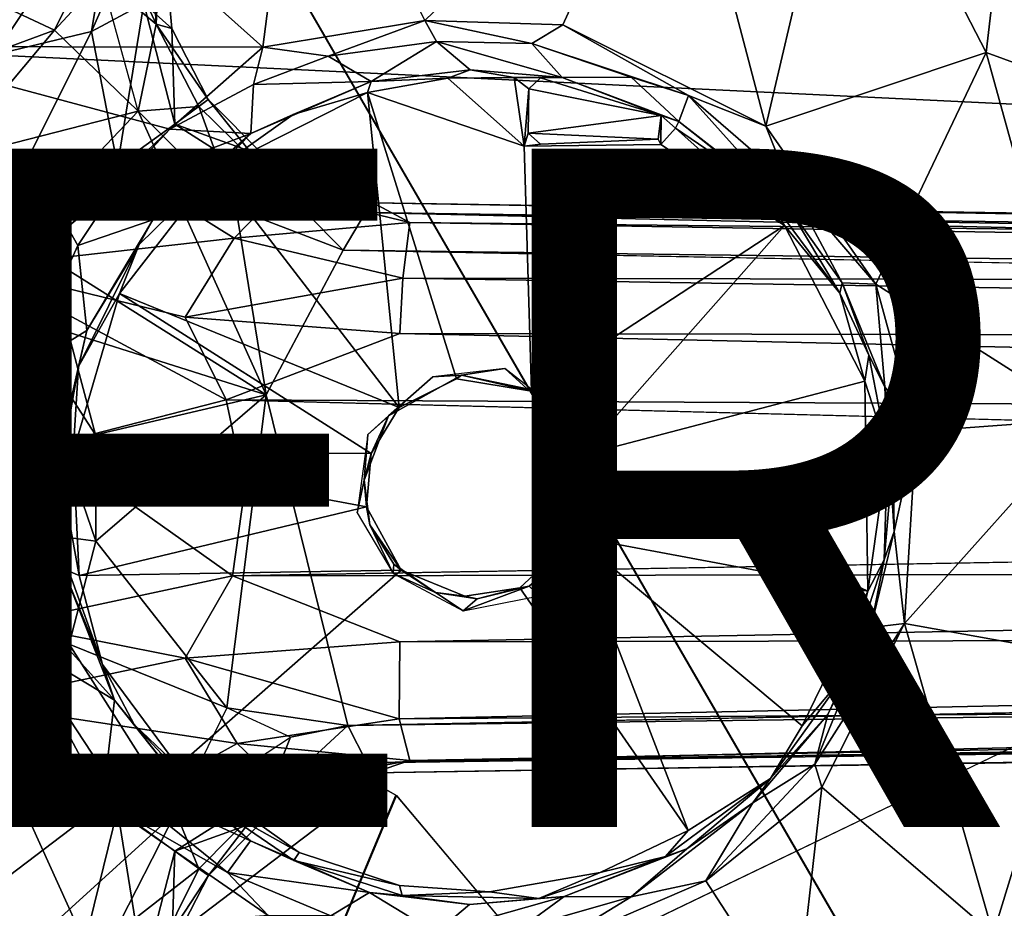
# Model space of a CAD drawing. Units: inches. Extents: x -11.7 to 14, y -13.4 to 13.4.
# Drawn here: x 1 to 3.9, y -1.2 to 1.4 of the extents above; entities that cross this region are included whole.
import ezdxf

# ---------------------------------------------------------------- set-up
doc = ezdxf.new("R2010")
doc.units = ezdxf.units.IN
doc.header["$MEASUREMENT"] = 0
for name, color, linetype in [('SEAT-BASE', 5, 'Continuous'), ('SEAT-OTHER', 7, 'Continuous'), ('SEAT-SEAT', 5, 'Continuous')]:
    doc.layers.add(name, color=color, linetype=linetype)
doc.styles.get("Standard").update_dxf_attribs({"font": 'arial.ttf'})

msp = doc.modelspace()

# ---------------------------------------------------------------- linework, layer by layer
at = {"layer": 'SEAT-BASE'}
for points, invisible_edges in [([(4.2001, 1.1661, 15.8813), (0.4411, 2.456, 15.8623), (0.4239, 1.3009, 15.8799)], 13), ([(0.4411, 2.456, 15.8623), (4.2001, 1.1661, 15.8813), (5.3638, 2.389, 15.8693)], 3), ([(4.0165, 1.1273, 15.8808), (0.4239, 1.3009, 15.8799), (0.1305, 0.9728, 15.8782)], 12), ([(4.2001, 1.1661, 15.8813), (0.4239, 1.3009, 15.8799), (4.0165, 1.1273, 15.8808)], 1), ([(2.3057, 0.3215, 12.7946), (2.0433, 1.1652, 12.786), (2.5054, 1.0073, 12.7966)], 12), ([(4.0316, -0.7233, 15.8809), (4.0165, 1.1273, 15.8808), (0.1305, 0.9728, 15.8782)], 14), ([(2.9008, 1.0276, 12.8219), (2.908, 1.0116, 12.7996), (2.5542, 1.013, 12.8161)], 2), ([(2.527, 0.2847, 12.7946), (2.3057, 0.3215, 12.7946), (2.5054, 1.0073, 12.7966)], 2), ([(2.908, 1.0116, 12.7996), (2.5054, 1.0073, 12.7966), (2.5542, 1.013, 12.8161)], 12), ([(2.5054, 1.0073, 12.7966), (2.908, 1.0116, 12.7996), (2.527, 0.2847, 12.7946)], 2), ([(2.527, 0.2847, 12.7946), (2.908, 1.0116, 12.7996), (3.2732, 0.7731, 12.7918)], 1), ([(0.1305, 0.9728, 15.8782), (0.4013, -0.8255, 15.8797), (4.0316, -0.7233, 15.8809)], 15), ([(1.7446, 0.2742, 3.8974), (1.9723, 0.7008, 3.8698), (1.9862, -0.7011, 3.87)], 2), ([(1.9862, -0.7011, 3.87), (1.9723, 0.7008, 3.8698), (12.2402, -0.5037, 2.9564)], 3), ([(1.9723, 0.7008, 3.8698), (12.2497, 0.502, 2.9557), (12.2402, -0.5037, 2.9564)], 14), ([(0.9302, 0.6758, 3.0901), (1.0686, 0.4232, 3.0901), (0.79, 0.5739, 3.0835)], 2), ([(1.0686, 0.4232, 3.0901), (0.9469, 0.2661, 3.0835), (0.79, 0.5739, 3.0835)], 12), ([(1.0686, 0.4232, 3.0901), (1.14, 0.1441, 3.0901), (0.9469, 0.2661, 3.0835)], 2), ([(2.321, 0.3321, 12.9061), (2.1053, 0.2123, 12.9024), (2.1375, 0.2369, 12.7946)], 12), ([(2.1375, 0.2369, 12.7946), (2.3057, 0.3215, 12.7946), (2.321, 0.3321, 12.9061)], 12), ([(1.14, 0.1441, 3.0901), (1.1399, -0.1439, 3.0901), (0.9469, 0.2661, 3.0835)], 14), ([(1.1399, -0.1439, 3.0901), (0.9578, -0.2229, 3.0835), (0.9469, 0.2661, 3.0835)], 13), ([(13.6358, -0.0498, 3.6135), (1.6273, 0.2589, 5.1271), (1.6826, -0.0015, 5.158)], 12), ([(0.9915, 0.0007, 5.3239), (0.9892, -0.4001, 5.3248), (1.1048, 0.1244, 5.3252)], 1), ([(2.0132, -0.0741, 12.9309), (2.0507, -0.1095, 12.9133), (2.034, 0.022, 12.9096)], 1), ([(1.6826, -0.0015, 5.158), (1.6463, -0.2597, 5.1237), (13.6358, -0.0498, 3.6135)], 12), ([(2.0132, -0.0741, 12.9309), (2.1192, -0.2534, 12.9286), (2.0507, -0.1095, 12.9133)], 12), ([(1.1399, -0.1439, 3.0901), (1.0683, -0.4229, 3.0901), (0.9578, -0.2229, 3.0835)], 14), ([(2.6316, -0.1943, 12.9158), (2.6558, -0.1434, 12.7945), (2.4931, -0.2953, 12.7946)], 12), ([(3.3247, -0.7025, 12.792), (2.9887, -1.0106, 12.7921), (2.6558, -0.1434, 12.7945)], 1), ([(2.5202, -0.2907, 12.9165), (2.6316, -0.1943, 12.9158), (2.4931, -0.2953, 12.7946)], 2), ([(1.0683, -0.4229, 3.0901), (0.9296, -0.6754, 3.0901), (0.9578, -0.2229, 3.0835)], 14), ([(2.1427, -0.2433, 12.7945), (1.4848, -0.8206, 12.7898), (1.194, -0.2591, 12.7919)], 2), ([(1.194, -0.2591, 12.7919), (1.4848, -0.8206, 12.7898), (1.2622, -0.5212, 12.7667)], 1), ([(2.1427, -0.2433, 12.7945), (1.8428, -1.0755, 12.7896), (1.4848, -0.8206, 12.7898)], 1), ([(1.8428, -1.0755, 12.7896), (2.1427, -0.2433, 12.7945), (2.1378, -1.1728, 12.7901)], 3), ([(2.1427, -0.2433, 12.7945), (2.3306, -0.3197, 12.7946), (2.1378, -1.1728, 12.7901)], 14), ([(2.3306, -0.3197, 12.7946), (2.4931, -0.2953, 12.7946), (2.4034, -1.1911, 12.7917)], 14), ([(2.7295, -1.1341, 12.7901), (2.4034, -1.1911, 12.7917), (2.4931, -0.2953, 12.7946)], 14), ([(2.7295, -1.1341, 12.7901), (2.4931, -0.2953, 12.7946), (2.9887, -1.0106, 12.7921)], 1), ([(2.4034, -1.1911, 12.7917), (2.1378, -1.1728, 12.7901), (2.3306, -0.3197, 12.7946)], 14), ([(0.4013, -0.8255, 15.8797), (0.4411, -2.4506, 15.8661), (4.0316, -0.7233, 15.8809)], 12), ([(3.232, -0.8573, 12.7657), (2.9887, -1.0106, 12.7921), (3.3247, -0.7025, 12.792)], 2)]:
    msp.add_3dface(points, dxfattribs=dict(at, invisible_edges=invisible_edges))
for points in [[(0.8183, 2.1173, 12.4104), (1.8414, 2.1221, 12.4385), (1.7352, 1.2989, 12.312)], [(2.2129, 1.3772, 12.3555), (1.7352, 1.2989, 12.312), (1.8414, 2.1221, 12.4385)], [(2.2129, 1.3772, 12.3555), (1.8414, 2.1221, 12.4385), (2.9498, 2.0884, 12.5116)], [(0.8183, 2.1173, 12.4104), (1.7352, 1.2989, 12.312), (0.5527, 1.301, 12.2959)], [(3.4555, 2.0816, 12.6155), (3.9626, 2.1033, 12.7957), (3.8679, 1.2831, 12.6463)], [(3.9626, 2.1033, 12.7957), (4.4185, 1.0819, 12.8685), (3.8679, 1.2831, 12.6463)], [(2.6196, 1.3649, 12.3841), (2.2129, 1.3772, 12.3555), (2.9498, 2.0884, 12.5116)], [(2.6196, 1.3649, 12.3841), (2.9498, 2.0884, 12.5116), (3.2182, 1.0662, 12.4417)], [(3.4555, 2.0816, 12.6155), (3.2182, 1.0662, 12.4417), (2.9498, 2.0884, 12.5116)], [(3.2182, 1.0662, 12.4417), (3.4555, 2.0816, 12.6155), (3.8679, 1.2831, 12.6463)], [(0.7558, 1.4855, 5.1237), (0.9437, 1.2769, 5.0598), (1.0936, 1.8939, 4.9635)], [(1.0936, 1.8939, 4.9635), (0.9437, 1.2769, 5.0598), (1.3088, 1.8216, 4.7845)], [(1.2298, 1.345, 4.8283), (1.3088, 1.8216, 4.7845), (0.9437, 1.2769, 5.0598)], [(1.4355, 1.8137, 4.5433), (1.3088, 1.8216, 4.7845), (1.2298, 1.345, 4.8283)], [(1.384, 1.4281, 4.6061), (1.4355, 1.8137, 4.5433), (1.2298, 1.345, 4.8283)], [(0.2783, 1.744, 3.8974), (1.121, 1.3491, 3.8976), (0.5341, 1.1332, 3.8314)], [(1.121, 1.3491, 3.8976), (0.2783, 1.744, 3.8974), (1.2805, 1.6723, 3.87)], [(1.4206, 1.367, 4.1371), (1.2805, 1.6723, 3.87), (1.4026, 1.6909, 4.1352)], [(1.384, 1.4281, 4.6061), (1.4668, 1.3536, 4.4051), (1.4359, 1.7, 4.4044)], [(1.4026, 1.6909, 4.1352), (1.4359, 1.7, 4.4044), (1.4206, 1.367, 4.1371)], [(1.4668, 1.3536, 4.4051), (1.4206, 1.367, 4.1371), (1.4359, 1.7, 4.4044)], [(1.261, 1.5001, 3.878), (1.121, 1.3491, 3.8976), (1.2805, 1.6723, 3.87)], [(1.4206, 1.367, 4.1371), (1.261, 1.5001, 3.878), (1.2805, 1.6723, 3.87)], [(1.368, 1.1108, 3.8986), (1.261, 1.5001, 3.878), (1.121, 1.3491, 3.8976)], [(1.261, 1.5001, 3.878), (1.4206, 1.367, 4.1371), (1.368, 1.1108, 3.8986)], [(1.2298, 1.345, 4.8283), (1.3072, 0.9497, 4.9095), (1.384, 1.4281, 4.6061)], [(1.384, 1.4281, 4.6061), (1.3072, 0.9497, 4.9095), (1.4755, 1.072, 4.6889)], [(1.4668, 1.3536, 4.4051), (1.384, 1.4281, 4.6061), (1.4755, 1.072, 4.6889)], [(1.368, 1.1108, 3.8986), (1.4206, 1.367, 4.1371), (1.5465, 1.1236, 4.1446)], [(1.5465, 1.1236, 4.1446), (1.4206, 1.367, 4.1371), (1.5745, 1.1443, 4.4699)], [(1.4668, 1.3536, 4.4051), (1.5745, 1.1443, 4.4699), (1.4206, 1.367, 4.1371)], [(1.928, 1.2725, 12.3565), (1.7352, 1.2989, 12.312), (2.2129, 1.3772, 12.3555)], [(2.2471, 1.3158, 12.3948), (1.928, 1.2725, 12.3565), (2.2129, 1.3772, 12.3555)], [(2.2129, 1.3772, 12.3555), (2.5281, 1.3101, 12.4039), (2.2471, 1.3158, 12.3948)], [(2.5281, 1.3101, 12.4039), (2.2129, 1.3772, 12.3555), (2.6196, 1.3649, 12.3841)], [(2.6196, 1.3649, 12.3841), (2.9901, 1.1566, 12.4349), (2.5281, 1.3101, 12.4039)], [(2.9901, 1.1566, 12.4349), (2.6196, 1.3649, 12.3841), (3.2182, 1.0662, 12.4417)], [(1.121, 1.3491, 3.8976), (0.7987, 0.965, 3.8314), (0.5341, 1.1332, 3.8314)], [(1.121, 1.3491, 3.8976), (1.368, 1.1108, 3.8986), (0.7987, 0.965, 3.8314)], [(0.8739, 0.6347, 5.3245), (1.3072, 0.9497, 4.9095), (1.2298, 1.345, 4.8283)], [(0.9437, 1.2769, 5.0598), (0.8739, 0.6347, 5.3245), (1.2298, 1.345, 4.8283)], [(1.5745, 1.1443, 4.4699), (1.4668, 1.3536, 4.4051), (1.4755, 1.072, 4.6889)], [(2.2471, 1.3158, 12.3948), (2.0548, 1.1981, 12.5403), (1.928, 1.2725, 12.3565)], [(2.0548, 1.1981, 12.5403), (2.2471, 1.3158, 12.3948), (2.3466, 1.2326, 12.541)], [(2.3466, 1.2326, 12.541), (2.2471, 1.3158, 12.3948), (2.6175, 1.2093, 12.5408)], [(2.5281, 1.3101, 12.4039), (2.6175, 1.2093, 12.5408), (2.2471, 1.3158, 12.3948)], [(2.5281, 1.3101, 12.4039), (2.8211, 1.2101, 12.4409), (2.6175, 1.2093, 12.5408)], [(2.9901, 1.1566, 12.4349), (2.8211, 1.2101, 12.4409), (2.5281, 1.3101, 12.4039)], [(1.1596, 0.7682, 12.2639), (0.969, 0.3511, 12.2423), (0.5527, 1.301, 12.2959)], [(1.7352, 1.2989, 12.312), (1.4612, 1.0576, 12.2973), (0.5527, 1.301, 12.2959)], [(0.5527, 1.301, 12.2959), (1.4612, 1.0576, 12.2973), (1.1596, 0.7682, 12.2639)], [(1.7081, 1.1885, 12.3365), (1.4612, 1.0576, 12.2973), (1.7352, 1.2989, 12.312)], [(1.928, 1.2725, 12.3565), (1.7081, 1.1885, 12.3365), (1.7352, 1.2989, 12.312)], [(3.2182, 1.0662, 12.4417), (3.8679, 1.2831, 12.6463), (3.5424, 0.6005, 12.4983)], [(4.1661, 0.203, 12.705), (3.5424, 0.6005, 12.4983), (3.8679, 1.2831, 12.6463)], [(4.1661, 0.203, 12.705), (3.8679, 1.2831, 12.6463), (4.4185, 1.0819, 12.8685)], [(1.7081, 1.1885, 12.3365), (1.928, 1.2725, 12.3565), (2.0548, 1.1981, 12.5403)], [(2.3466, 1.2326, 12.541), (2.2808, 1.2075, 12.7825), (2.0548, 1.1981, 12.5403)], [(2.3466, 1.2326, 12.541), (2.4764, 1.2095, 12.7875), (2.2808, 1.2075, 12.7825)], [(2.6175, 1.2093, 12.5408), (2.4764, 1.2095, 12.7875), (2.3466, 1.2326, 12.541)], [(1.7, 1.0444, 12.5405), (2.0548, 1.1981, 12.5403), (1.8247, 1.1006, 12.7611)], [(1.7081, 1.1885, 12.3365), (2.0548, 1.1981, 12.5403), (1.7, 1.0444, 12.5405)], [(2.0548, 1.1981, 12.5403), (2.0433, 1.1652, 12.786), (1.8247, 1.1006, 12.7611)], [(2.5054, 1.0073, 12.7966), (2.0433, 1.1652, 12.786), (2.2808, 1.2075, 12.7825)], [(2.0548, 1.1981, 12.5403), (2.2808, 1.2075, 12.7825), (2.0433, 1.1652, 12.786)], [(2.5054, 1.0073, 12.7966), (2.2808, 1.2075, 12.7825), (2.4764, 1.2095, 12.7875)], [(2.5191, 1.176, 12.8015), (2.5054, 1.0073, 12.7966), (2.4764, 1.2095, 12.7875)], [(2.554, 1.2086, 12.7945), (2.4764, 1.2095, 12.7875), (2.6175, 1.2093, 12.5408)], [(2.5191, 1.176, 12.8015), (2.4764, 1.2095, 12.7875), (2.554, 1.2086, 12.7945)], [(2.9091, 1.0977, 12.7954), (2.5191, 1.176, 12.8015), (2.554, 1.2086, 12.7945)], [(2.554, 1.2086, 12.7945), (2.6175, 1.2093, 12.5408), (2.9091, 1.0977, 12.7954)], [(2.9614, 1.0802, 12.5405), (2.6175, 1.2093, 12.5408), (2.8211, 1.2101, 12.4409)], [(2.9614, 1.0802, 12.5405), (2.9091, 1.0977, 12.7954), (2.6175, 1.2093, 12.5408)], [(2.9614, 1.0802, 12.5405), (2.8211, 1.2101, 12.4409), (2.9901, 1.1566, 12.4349)], [(1.7081, 1.1885, 12.3365), (1.7, 1.0444, 12.5405), (1.4612, 1.0576, 12.2973)], [(2.1375, 0.2369, 12.7946), (1.5965, 0.9386, 12.7834), (2.0433, 1.1652, 12.786)], [(1.5965, 0.9386, 12.7834), (1.8247, 1.1006, 12.7611), (2.0433, 1.1652, 12.786)], [(2.1375, 0.2369, 12.7946), (2.0433, 1.1652, 12.786), (2.3057, 0.3215, 12.7946)], [(2.5054, 1.0073, 12.7966), (2.5191, 1.176, 12.8015), (2.5176, 1.0453, 12.8259)], [(2.9091, 1.0977, 12.7954), (2.5176, 1.0453, 12.8259), (2.5191, 1.176, 12.8015)], [(1.7407, 0.9766, 4.405), (1.5745, 1.1443, 4.4699), (1.4755, 1.072, 4.6889)], [(1.5465, 1.1236, 4.1446), (1.5745, 1.1443, 4.4699), (1.755, 0.9199, 4.138)], [(1.7407, 0.9766, 4.405), (1.755, 0.9199, 4.138), (1.5745, 1.1443, 4.4699)], [(3.2815, 0.8314, 12.5302), (2.9614, 1.0802, 12.5405), (2.9901, 1.1566, 12.4349)], [(3.2182, 1.0662, 12.4417), (3.2831, 0.9032, 12.4751), (2.9901, 1.1566, 12.4349)], [(2.9901, 1.1566, 12.4349), (3.2831, 0.9032, 12.4751), (3.2815, 0.8314, 12.5302)], [(1.368, 1.1108, 3.8986), (1.0122, 0.7354, 3.8314), (0.7987, 0.965, 3.8314)], [(1.368, 1.1108, 3.8986), (1.7446, 0.2742, 3.8974), (1.0122, 0.7354, 3.8314)], [(1.5465, 1.1236, 4.1446), (1.6564, 0.8213, 3.8881), (1.368, 1.1108, 3.8986)], [(1.7446, 0.2742, 3.8974), (1.368, 1.1108, 3.8986), (1.6564, 0.8213, 3.8881)], [(1.755, 0.9199, 4.138), (1.6564, 0.8213, 3.8881), (1.5465, 1.1236, 4.1446)], [(1.7, 1.0444, 12.5405), (1.8247, 1.1006, 12.7611), (1.5965, 0.9386, 12.7834)], [(2.9091, 1.0977, 12.7954), (2.9008, 1.0276, 12.8219), (2.5176, 1.0453, 12.8259)], [(2.9008, 1.0276, 12.8219), (2.9091, 1.0977, 12.7954), (2.908, 1.0116, 12.7996)], [(2.9518, 1.06, 12.787), (2.908, 1.0116, 12.7996), (2.9091, 1.0977, 12.7954)], [(2.9091, 1.0977, 12.7954), (2.9614, 1.0802, 12.5405), (2.9518, 1.06, 12.787)], [(2.9518, 1.06, 12.787), (2.9614, 1.0802, 12.5405), (3.2011, 0.89, 12.7638)], [(3.2011, 0.89, 12.7638), (2.9614, 1.0802, 12.5405), (3.2815, 0.8314, 12.5302)], [(1.1596, 0.7682, 12.2639), (1.4612, 1.0576, 12.2973), (1.3109, 0.896, 12.2945)], [(1.3072, 0.9497, 4.9095), (1.7859, 0.8747, 4.6065), (1.4755, 1.072, 4.6889)], [(1.7, 1.0444, 12.5405), (1.3109, 0.896, 12.2945), (1.4612, 1.0576, 12.2973)], [(1.4755, 1.072, 4.6889), (1.7859, 0.8747, 4.6065), (1.7407, 0.9766, 4.405)], [(2.5542, 1.013, 12.8161), (2.5054, 1.0073, 12.7966), (2.5176, 1.0453, 12.8259)], [(2.5542, 1.013, 12.8161), (2.5176, 1.0453, 12.8259), (2.9008, 1.0276, 12.8219)], [(2.908, 1.0116, 12.7996), (2.9518, 1.06, 12.787), (3.2732, 0.7731, 12.7918)], [(2.9518, 1.06, 12.787), (3.2011, 0.89, 12.7638), (3.2732, 0.7731, 12.7918)], [(3.2831, 0.9032, 12.4751), (3.2182, 1.0662, 12.4417), (3.5424, 0.6005, 12.4983)], [(1.3109, 0.896, 12.2945), (1.7, 1.0444, 12.5405), (1.4108, 0.7896, 12.5396)], [(1.5965, 0.9386, 12.7834), (1.4108, 0.7896, 12.5396), (1.7, 1.0444, 12.5405)], [(1.755, 0.9199, 4.138), (1.7407, 0.9766, 4.405), (2.0601, 0.8404, 4.4046)], [(1.7859, 0.8747, 4.6065), (2.0601, 0.8404, 4.4046), (1.7407, 0.9766, 4.405)], [(1.6506, 0.7363, 4.8463), (1.3072, 0.9497, 4.9095), (0.8971, 0.6517, 5.3074)], [(1.7859, 0.8747, 4.6065), (1.3072, 0.9497, 4.9095), (1.6506, 0.7363, 4.8463)], [(2.1375, 0.2369, 12.7946), (1.3127, 0.5724, 12.7912), (1.5965, 0.9386, 12.7834)], [(1.3709, 0.7174, 12.7646), (1.5965, 0.9386, 12.7834), (1.3127, 0.5724, 12.7912)], [(1.4108, 0.7896, 12.5396), (1.5965, 0.9386, 12.7834), (1.3709, 0.7174, 12.7646)], [(1.6564, 0.8213, 3.8881), (1.755, 0.9199, 4.138), (1.9723, 0.7008, 3.8698)], [(2.0378, 0.812, 4.1361), (1.9723, 0.7008, 3.8698), (1.755, 0.9199, 4.138)], [(1.755, 0.9199, 4.138), (2.0601, 0.8404, 4.4046), (2.0378, 0.812, 4.1361)], [(3.2831, 0.9032, 12.4751), (3.4425, 0.6045, 12.5317), (3.2815, 0.8314, 12.5302)], [(3.5424, 0.6005, 12.4983), (3.4425, 0.6045, 12.5317), (3.2831, 0.9032, 12.4751)], [(1.1596, 0.7682, 12.2639), (1.3109, 0.896, 12.2945), (1.19, 0.7144, 12.2957)], [(1.4108, 0.7896, 12.5396), (1.19, 0.7144, 12.2957), (1.3109, 0.896, 12.2945)], [(1.6506, 0.7363, 4.8463), (2.1689, 0.7822, 4.6178), (1.7859, 0.8747, 4.6065)], [(2.1689, 0.7822, 4.6178), (2.0601, 0.8404, 4.4046), (1.7859, 0.8747, 4.6065)], [(3.2815, 0.8314, 12.5302), (3.4359, 0.5736, 12.7692), (3.2011, 0.89, 12.7638)], [(3.4359, 0.5736, 12.7692), (3.2732, 0.7731, 12.7918), (3.2011, 0.89, 12.7638)], [(1.9723, 0.7008, 3.8698), (1.7446, 0.2742, 3.8974), (1.6564, 0.8213, 3.8881)], [(13.0646, 0.6517, 3.144), (2.0378, 0.812, 4.1361), (2.0601, 0.8404, 4.4046)], [(13.3784, 0.6615, 3.2141), (13.0646, 0.6517, 3.144), (2.0601, 0.8404, 4.4046)], [(2.0601, 0.8404, 4.4046), (2.1689, 0.7822, 4.6178), (13.3784, 0.6615, 3.2141)], [(3.4425, 0.6045, 12.5317), (3.4359, 0.5736, 12.7692), (3.2815, 0.8314, 12.5302)], [(1.4108, 0.7896, 12.5396), (1.2161, 0.4639, 12.5389), (1.19, 0.7144, 12.2957)], [(1.3709, 0.7174, 12.7646), (1.2161, 0.4639, 12.5389), (1.4108, 0.7896, 12.5396)], [(2.0378, 0.812, 4.1361), (12.6415, 0.5633, 2.9715), (1.9723, 0.7008, 3.8698)], [(13.0646, 0.6517, 3.144), (12.7694, 0.631, 3.0676), (2.0378, 0.812, 4.1361)], [(12.7694, 0.631, 3.0676), (12.6415, 0.5633, 2.9715), (2.0378, 0.812, 4.1361)], [(0.969, 0.3511, 12.2423), (1.1596, 0.7682, 12.2639), (1.02, 0.3421, 12.2792)], [(1.1596, 0.7682, 12.2639), (1.19, 0.7144, 12.2957), (1.02, 0.3421, 12.2792)], [(1.6506, 0.7363, 4.8463), (2.1478, 0.6179, 4.8406), (2.1689, 0.7822, 4.6178)], [(2.1689, 0.7822, 4.6178), (2.1478, 0.6179, 4.8406), (13.4082, 0.5967, 3.4265)], [(13.4082, 0.5967, 3.4265), (13.3784, 0.6615, 3.2141), (2.1689, 0.7822, 4.6178)], [(2.527, 0.2847, 12.7946), (3.2732, 0.7731, 12.7918), (2.6738, 0.0952, 12.7947)], [(3.5102, 0.3137, 12.7926), (2.6738, 0.0952, 12.7947), (3.2732, 0.7731, 12.7918)], [(3.2732, 0.7731, 12.7918), (3.4359, 0.5736, 12.7692), (3.5102, 0.3137, 12.7926)], [(1.6506, 0.7363, 4.8463), (0.8971, 0.6517, 5.3074), (1.506, 0.503, 5.0598)], [(1.0122, 0.7354, 3.8314), (1.1614, 0.4588, 3.8314), (0.9302, 0.6758, 3.0901)], [(1.7446, 0.2742, 3.8974), (1.1614, 0.4588, 3.8314), (1.0122, 0.7354, 3.8314)], [(2.1478, 0.6179, 4.8406), (1.6506, 0.7363, 4.8463), (1.506, 0.503, 5.0598)], [(1.02, 0.3421, 12.2792), (1.19, 0.7144, 12.2957), (1.2161, 0.4639, 12.5389)], [(1.2161, 0.4639, 12.5389), (1.3709, 0.7174, 12.7646), (1.1917, 0.3577, 12.7602)], [(1.1917, 0.3577, 12.7602), (1.3709, 0.7174, 12.7646), (1.3127, 0.5724, 12.7912)], [(1.9723, 0.7008, 3.8698), (12.6415, 0.5633, 2.9715), (12.2497, 0.502, 2.9557)], [(1.1614, 0.4588, 3.8314), (1.0686, 0.4232, 3.0901), (0.9302, 0.6758, 3.0901)], [(0.8971, 0.6517, 5.3074), (0.804, 0.584, 5.3289), (1.1048, 0.1244, 5.3252)], [(1.1048, 0.1244, 5.3252), (1.6273, 0.2589, 5.1271), (0.8971, 0.6517, 5.3074)], [(0.8971, 0.6517, 5.3074), (1.6273, 0.2589, 5.1271), (1.506, 0.503, 5.0598)], [(2.1392, 0.4548, 4.9635), (2.1478, 0.6179, 4.8406), (1.506, 0.503, 5.0598)], [(2.1478, 0.6179, 4.8406), (2.1392, 0.4548, 4.9635), (13.55, 0.4331, 3.5428)], [(2.1478, 0.6179, 4.8406), (13.55, 0.4331, 3.5428), (13.4082, 0.5967, 3.4265)], [(0.9426, 0.3069, 5.3236), (1.1048, 0.1244, 5.3252), (0.804, 0.584, 5.3289)], [(3.5212, 0.3913, 12.7523), (3.4359, 0.5736, 12.7692), (3.4425, 0.6045, 12.5317)], [(3.5424, 0.6005, 12.4983), (3.5685, 0.2977, 12.5362), (3.4425, 0.6045, 12.5317)], [(3.4425, 0.6045, 12.5317), (3.5685, 0.2977, 12.5362), (3.5212, 0.3913, 12.7523)], [(3.6614, 0.1657, 12.521), (3.5685, 0.2977, 12.5362), (3.5424, 0.6005, 12.4983)], [(3.6614, 0.1657, 12.521), (3.5424, 0.6005, 12.4983), (4.1661, 0.203, 12.705)], [(1.1764, 0.1053, 12.7926), (1.3127, 0.5724, 12.7912), (2.0547, 0.1005, 12.7946)], [(1.1917, 0.3577, 12.7602), (1.3127, 0.5724, 12.7912), (1.1764, 0.1053, 12.7926)], [(1.3127, 0.5724, 12.7912), (2.1375, 0.2369, 12.7946), (2.0547, 0.1005, 12.7946)], [(3.5102, 0.3137, 12.7926), (3.4359, 0.5736, 12.7692), (3.5212, 0.3913, 12.7523)], [(2.1392, 0.4548, 4.9635), (1.506, 0.503, 5.0598), (1.6273, 0.2589, 5.1271)], [(1.02, 0.3421, 12.2792), (1.2161, 0.4639, 12.5389), (1.127, 0.068, 12.5347)], [(1.1614, 0.4588, 3.8314), (1.2417, 0.1557, 3.8314), (1.0686, 0.4232, 3.0901)], [(1.1917, 0.3577, 12.7602), (1.127, 0.068, 12.5347), (1.2161, 0.4639, 12.5389)], [(1.7446, 0.2742, 3.8974), (1.2417, 0.1557, 3.8314), (1.1614, 0.4588, 3.8314)], [(2.1392, 0.4548, 4.9635), (1.6273, 0.2589, 5.1271), (13.5826, 0.1986, 3.6098)], [(13.5826, 0.1986, 3.6098), (13.55, 0.4331, 3.5428), (2.1392, 0.4548, 4.9635)], [(1.2417, 0.1557, 3.8314), (1.14, 0.1441, 3.0901), (1.0686, 0.4232, 3.0901)], [(3.5102, 0.3137, 12.7926), (3.5212, 0.3913, 12.7523), (3.5764, 0.108, 12.7639)], [(3.5685, 0.2977, 12.5362), (3.5764, 0.108, 12.7639), (3.5212, 0.3913, 12.7523)], [(0.971, -0.039, 12.2618), (0.969, 0.3511, 12.2423), (1.02, 0.3421, 12.2792)], [(1.127, 0.068, 12.5347), (1.1917, 0.3577, 12.7602), (1.1375, 0.0514, 12.7409)], [(1.1375, 0.0514, 12.7409), (1.1917, 0.3577, 12.7602), (1.1764, 0.1053, 12.7926)], [(2.2359, 0.3272, 12.9264), (2.321, 0.3321, 12.9061), (2.4482, 0.352, 12.933)], [(2.321, 0.3321, 12.9061), (2.5144, 0.2916, 12.91), (2.4482, 0.352, 12.933)], [(2.5144, 0.2916, 12.91), (2.6278, 0.2117, 12.9226), (2.4482, 0.352, 12.933)], [(1.02, 0.3421, 12.2792), (1.127, 0.068, 12.5347), (0.971, -0.039, 12.2618)], [(2.1053, 0.2123, 12.9024), (2.2359, 0.3272, 12.9264), (2.0448, 0.1573, 12.929)], [(2.321, 0.3321, 12.9061), (2.2359, 0.3272, 12.9264), (2.1053, 0.2123, 12.9024)], [(2.3057, 0.3215, 12.7946), (2.527, 0.2847, 12.7946), (2.321, 0.3321, 12.9061)], [(2.5144, 0.2916, 12.91), (2.321, 0.3321, 12.9061), (2.527, 0.2847, 12.7946)], [(0.9915, 0.0007, 5.3239), (1.1048, 0.1244, 5.3252), (0.9426, 0.3069, 5.3236)], [(2.527, 0.2847, 12.7946), (2.6278, 0.2117, 12.9226), (2.5144, 0.2916, 12.91)], [(3.5185, -0.3053, 12.7927), (2.6738, 0.0952, 12.7947), (3.5102, 0.3137, 12.7926)], [(3.5102, 0.3137, 12.7926), (3.5764, 0.108, 12.7639), (3.5185, -0.3053, 12.7927)], [(3.5764, 0.108, 12.7639), (3.5685, 0.2977, 12.5362), (3.5931, 0.0894, 12.5458)], [(3.5685, 0.2977, 12.5362), (3.6614, 0.1657, 12.521), (3.5962, -0.1287, 12.5366)], [(3.5931, 0.0894, 12.5458), (3.5685, 0.2977, 12.5362), (3.5962, -0.1287, 12.5366)], [(1.7446, 0.2742, 3.8974), (1.2428, -0.1578, 3.8314), (1.2417, 0.1557, 3.8314)], [(1.7446, 0.2742, 3.8974), (1.6295, -0.6492, 3.8976), (1.2428, -0.1578, 3.8314)], [(1.6295, -0.6492, 3.8976), (1.7446, 0.2742, 3.8974), (1.9862, -0.7011, 3.87)], [(2.6738, 0.0952, 12.7947), (2.6665, 0.1303, 12.9076), (2.527, 0.2847, 12.7946)], [(2.6665, 0.1303, 12.9076), (2.6278, 0.2117, 12.9226), (2.527, 0.2847, 12.7946)], [(1.1048, 0.1244, 5.3252), (1.6826, -0.0015, 5.158), (1.6273, 0.2589, 5.1271)], [(1.6273, 0.2589, 5.1271), (13.6358, -0.0498, 3.6135), (13.5826, 0.1986, 3.6098)], [(2.1053, 0.2123, 12.9024), (2.0547, 0.1005, 12.7946), (2.1375, 0.2369, 12.7946)], [(2.0547, 0.1005, 12.7946), (2.1053, 0.2123, 12.9024), (2.034, 0.022, 12.9096)], [(2.0448, 0.1573, 12.929), (2.034, 0.022, 12.9096), (2.1053, 0.2123, 12.9024)], [(2.6278, 0.2117, 12.9226), (2.6665, 0.1303, 12.9076), (2.7096, 0.065, 12.9302)], [(3.6614, 0.1657, 12.521), (4.1661, 0.203, 12.705), (3.6269, -0.4008, 12.5132)], [(3.6269, -0.4008, 12.5132), (4.1661, 0.203, 12.705), (4.1405, -0.493, 12.7058)], [(1.2417, 0.1557, 3.8314), (1.2428, -0.1578, 3.8314), (1.14, 0.1441, 3.0901)], [(2.0448, 0.1573, 12.929), (2.0132, -0.0741, 12.9309), (2.034, 0.022, 12.9096)], [(3.6269, -0.4008, 12.5132), (3.5962, -0.1287, 12.5366), (3.6614, 0.1657, 12.521)], [(0.9892, -0.4001, 5.3248), (1.6463, -0.2597, 5.1237), (1.1048, 0.1244, 5.3252)], [(1.6826, -0.0015, 5.158), (1.1048, 0.1244, 5.3252), (1.6463, -0.2597, 5.1237)], [(1.2428, -0.1578, 3.8314), (1.1399, -0.1439, 3.0901), (1.14, 0.1441, 3.0901)], [(2.6738, 0.0952, 12.7947), (2.6874, -0.0229, 12.9077), (2.6665, 0.1303, 12.9076)], [(2.6874, -0.0229, 12.9077), (2.7096, 0.065, 12.9302), (2.6665, 0.1303, 12.9076)], [(1.1375, 0.0514, 12.7409), (1.1764, 0.1053, 12.7926), (1.194, -0.2591, 12.7919)], [(1.194, -0.2591, 12.7919), (1.1764, 0.1053, 12.7926), (2.0413, -0.0559, 12.7947)], [(2.0547, 0.1005, 12.7946), (2.0413, -0.0559, 12.7947), (1.1764, 0.1053, 12.7926)], [(2.0413, -0.0559, 12.7947), (2.0547, 0.1005, 12.7946), (2.034, 0.022, 12.9096)], [(2.6874, -0.0229, 12.9077), (2.6738, 0.0952, 12.7947), (2.6558, -0.1434, 12.7945)], [(3.5185, -0.3053, 12.7927), (2.6558, -0.1434, 12.7945), (2.6738, 0.0952, 12.7947)], [(3.567, -0.213, 12.7512), (3.5185, -0.3053, 12.7927), (3.5764, 0.108, 12.7639)], [(3.5931, 0.0894, 12.5458), (3.567, -0.213, 12.7512), (3.5764, 0.108, 12.7639)], [(3.5962, -0.1287, 12.5366), (3.567, -0.213, 12.7512), (3.5931, 0.0894, 12.5458)], [(1.1541, -0.2585, 12.5378), (0.971, -0.039, 12.2618), (1.127, 0.068, 12.5347)], [(1.1541, -0.2585, 12.5378), (1.127, 0.068, 12.5347), (1.1375, 0.0514, 12.7409)], [(2.7096, 0.065, 12.9302), (2.6874, -0.0229, 12.9077), (2.6924, -0.1534, 12.9324)], [(1.1632, -0.2459, 12.7536), (1.1541, -0.2585, 12.5378), (1.1375, 0.0514, 12.7409)], [(1.1632, -0.2459, 12.7536), (1.1375, 0.0514, 12.7409), (1.194, -0.2591, 12.7919)], [(2.034, 0.022, 12.9096), (2.0507, -0.1095, 12.9133), (2.0413, -0.0559, 12.7947)], [(2.6316, -0.1943, 12.9158), (2.6874, -0.0229, 12.9077), (2.6558, -0.1434, 12.7945)], [(2.6316, -0.1943, 12.9158), (2.6924, -0.1534, 12.9324), (2.6874, -0.0229, 12.9077)], [(0.971, -0.039, 12.2618), (1.1541, -0.2585, 12.5378), (1.017, -0.3138, 12.2783)], [(1.194, -0.2591, 12.7919), (2.0413, -0.0559, 12.7947), (2.1427, -0.2433, 12.7945)], [(13.4905, -0.2414, 3.6163), (13.6358, -0.0498, 3.6135), (1.6463, -0.2597, 5.1237)], [(2.0413, -0.0559, 12.7947), (2.0507, -0.1095, 12.9133), (2.1427, -0.2433, 12.7945)], [(2.1214, -0.2257, 12.908), (2.1427, -0.2433, 12.7945), (2.0507, -0.1095, 12.9133)], [(2.0507, -0.1095, 12.9133), (2.1192, -0.2534, 12.9286), (2.1214, -0.2257, 12.908)], [(1.1646, -0.4614, 3.8314), (1.0683, -0.4229, 3.0901), (1.1399, -0.1439, 3.0901)], [(1.2428, -0.1578, 3.8314), (1.1646, -0.4614, 3.8314), (1.1399, -0.1439, 3.0901)], [(2.9887, -1.0106, 12.7921), (2.4931, -0.2953, 12.7946), (2.6558, -0.1434, 12.7945)], [(2.6558, -0.1434, 12.7945), (3.5185, -0.3053, 12.7927), (3.3247, -0.7025, 12.792)], [(3.5276, -0.4123, 12.5355), (3.567, -0.213, 12.7512), (3.5962, -0.1287, 12.5366)], [(3.5962, -0.1287, 12.5366), (3.6269, -0.4008, 12.5132), (3.5276, -0.4123, 12.5355)], [(1.6295, -0.6492, 3.8976), (1.1646, -0.4614, 3.8314), (1.2428, -0.1578, 3.8314)], [(2.6316, -0.1943, 12.9158), (2.5507, -0.319, 12.9324), (2.6924, -0.1534, 12.9324)], [(2.5202, -0.2907, 12.9165), (2.5507, -0.319, 12.9324), (2.6316, -0.1943, 12.9158)], [(2.1192, -0.2534, 12.9286), (2.244, -0.3092, 12.9164), (2.1214, -0.2257, 12.908)], [(2.244, -0.3092, 12.9164), (2.1427, -0.2433, 12.7945), (2.1214, -0.2257, 12.908)], [(3.5276, -0.4123, 12.5355), (3.4592, -0.5408, 12.7525), (3.567, -0.213, 12.7512)], [(3.567, -0.213, 12.7512), (3.4592, -0.5408, 12.7525), (3.5185, -0.3053, 12.7927)], [(1.6463, -0.2597, 5.1237), (0.9892, -0.4001, 5.3248), (1.506, -0.503, 5.0598)], [(1.017, -0.3138, 12.2783), (1.1541, -0.2585, 12.5378), (1.298, -0.6263, 12.5384)], [(1.1541, -0.2585, 12.5378), (1.1632, -0.2459, 12.7536), (1.2622, -0.5212, 12.7667)], [(1.1541, -0.2585, 12.5378), (1.2622, -0.5212, 12.7667), (1.298, -0.6263, 12.5384)], [(1.1632, -0.2459, 12.7536), (1.194, -0.2591, 12.7919), (1.2622, -0.5212, 12.7667)], [(1.6463, -0.2597, 5.1237), (1.506, -0.503, 5.0598), (2.1392, -0.4548, 4.9635)], [(2.1392, -0.4548, 4.9635), (13.4905, -0.2414, 3.6163), (1.6463, -0.2597, 5.1237)], [(2.244, -0.3092, 12.9164), (2.1192, -0.2534, 12.9286), (2.3259, -0.3626, 12.9324)], [(13.4905, -0.2414, 3.6163), (2.1392, -0.4548, 4.9635), (13.5501, -0.4334, 3.5427)], [(2.3306, -0.3197, 12.7946), (2.1427, -0.2433, 12.7945), (2.244, -0.3092, 12.9164)], [(1.298, -0.6263, 12.5384), (1.0171, -0.4566, 12.25), (1.017, -0.3138, 12.2783)], [(2.3675, -0.3272, 12.9027), (2.244, -0.3092, 12.9164), (2.3259, -0.3626, 12.9324)], [(2.244, -0.3092, 12.9164), (2.3675, -0.3272, 12.9027), (2.3306, -0.3197, 12.7946)], [(2.3259, -0.3626, 12.9324), (2.5507, -0.319, 12.9324), (2.5202, -0.2907, 12.9165)], [(2.5202, -0.2907, 12.9165), (2.3675, -0.3272, 12.9027), (2.3259, -0.3626, 12.9324)], [(2.4931, -0.2953, 12.7946), (2.3306, -0.3197, 12.7946), (2.3675, -0.3272, 12.9027)], [(2.4931, -0.2953, 12.7946), (2.3675, -0.3272, 12.9027), (2.5202, -0.2907, 12.9165)], [(3.5185, -0.3053, 12.7927), (3.4592, -0.5408, 12.7525), (3.3247, -0.7025, 12.792)], [(1.506, -0.503, 5.0598), (0.9892, -0.4001, 5.3248), (0.8737, -0.635, 5.3245)], [(3.5276, -0.4123, 12.5355), (3.6269, -0.4008, 12.5132), (3.3626, -0.8149, 12.4867)], [(3.3626, -0.8149, 12.4867), (3.6269, -0.4008, 12.5132), (3.3827, -0.8833, 12.469)], [(3.8882, -1.3162, 12.6568), (3.3827, -0.8833, 12.469), (3.6269, -0.4008, 12.5132)], [(3.6269, -0.4008, 12.5132), (4.1405, -0.493, 12.7058), (3.8882, -1.3162, 12.6568)], [(1.0122, -0.7354, 3.8314), (0.9296, -0.6754, 3.0901), (1.0683, -0.4229, 3.0901)], [(1.1646, -0.4614, 3.8314), (1.0122, -0.7354, 3.8314), (1.0683, -0.4229, 3.0901)], [(2.1369, -0.6818, 4.7845), (13.4082, -0.5967, 3.4265), (13.5501, -0.4334, 3.5427)], [(2.1392, -0.4548, 4.9635), (2.1369, -0.6818, 4.7845), (13.5501, -0.4334, 3.5427)], [(3.3626, -0.8149, 12.4867), (3.4009, -0.6684, 12.5358), (3.5276, -0.4123, 12.5355)], [(3.4009, -0.6684, 12.5358), (3.4592, -0.5408, 12.7525), (3.5276, -0.4123, 12.5355)], [(1.2704, -0.9287, 12.2739), (0.5044, -0.4879, 12.2485), (1.0171, -0.4566, 12.25)], [(1.4791, -0.9578, 3.8986), (1.0122, -0.7354, 3.8314), (1.1646, -0.4614, 3.8314)], [(1.298, -0.6263, 12.5384), (1.2729, -0.8456, 12.2943), (1.0171, -0.4566, 12.25)], [(1.2704, -0.9287, 12.2739), (1.0171, -0.4566, 12.25), (1.2729, -0.8456, 12.2943)], [(1.6295, -0.6492, 3.8976), (1.4791, -0.9578, 3.8986), (1.1646, -0.4614, 3.8314)], [(2.1392, -0.4548, 4.9635), (1.506, -0.503, 5.0598), (2.1369, -0.6818, 4.7845)], [(1.2704, -0.9287, 12.2739), (0.7299, -1.3394, 12.2975), (0.5044, -0.4879, 12.2485)], [(4.1405, -0.493, 12.7058), (4.4201, -1.0639, 12.8685), (3.8882, -1.3162, 12.6568)], [(1.506, -0.503, 5.0598), (0.8737, -0.635, 5.3245), (1.6591, -0.754, 4.8283)], [(1.2622, -0.5212, 12.7667), (1.4848, -0.8206, 12.7898), (1.3562, -0.6982, 12.7487)], [(1.298, -0.6263, 12.5384), (1.2622, -0.5212, 12.7667), (1.3562, -0.6982, 12.7487)], [(1.6591, -0.754, 4.8283), (2.1369, -0.6818, 4.7845), (1.506, -0.503, 5.0598)], [(12.2402, -0.5037, 2.9564), (12.6409, -0.5627, 2.9709), (1.9862, -0.7011, 3.87)], [(3.4009, -0.6684, 12.5358), (3.232, -0.8573, 12.7657), (3.4592, -0.5408, 12.7525)], [(3.4592, -0.5408, 12.7525), (3.232, -0.8573, 12.7657), (3.3247, -0.7025, 12.792)], [(1.9862, -0.7011, 3.87), (12.6409, -0.5627, 2.9709), (2.0416, -0.8114, 4.1352)], [(2.0416, -0.8114, 4.1352), (12.6409, -0.5627, 2.9709), (12.7686, -0.6308, 3.0671)], [(13.4082, -0.5967, 3.4265), (2.1369, -0.6818, 4.7845), (2.1686, -0.8048, 4.5433)], [(2.1686, -0.8048, 4.5433), (13.3784, -0.6615, 3.2141), (13.4082, -0.5967, 3.4265)], [(0.8737, -0.635, 5.3245), (1.3072, -0.9497, 4.9095), (1.6591, -0.754, 4.8283)], [(1.2729, -0.8456, 12.2943), (1.298, -0.6263, 12.5384), (1.4853, -0.8637, 12.5405)], [(1.298, -0.6263, 12.5384), (1.3562, -0.6982, 12.7487), (1.4853, -0.8637, 12.5405)], [(12.7686, -0.6308, 3.0671), (13.0249, -0.6613, 3.1854), (2.0416, -0.8114, 4.1352)], [(1.2103, -1.3423, 4.8463), (0.897, -0.6518, 5.3074), (0.9437, -1.2769, 5.0598)], [(1.2103, -1.3423, 4.8463), (1.3072, -0.9497, 4.9095), (0.897, -0.6518, 5.3074)], [(1.4791, -0.9578, 3.8986), (1.8164, -0.7357, 3.878), (1.6295, -0.6492, 3.8976)], [(1.8164, -0.7357, 3.878), (1.6295, -0.6492, 3.8976), (1.9862, -0.7011, 3.87)], [(2.0605, -0.8403, 4.4044), (2.0416, -0.8114, 4.1352), (13.0249, -0.6613, 3.1854)], [(2.0605, -0.8403, 4.4044), (13.0249, -0.6613, 3.1854), (13.3784, -0.6615, 3.2141)], [(13.3784, -0.6615, 3.2141), (2.1686, -0.8048, 4.5433), (2.0605, -0.8403, 4.4044)], [(2.1686, -0.8048, 4.5433), (2.1369, -0.6818, 4.7845), (1.6591, -0.754, 4.8283)], [(3.4009, -0.6684, 12.5358), (3.1795, -0.9288, 12.5208), (3.232, -0.8573, 12.7657)], [(3.3626, -0.8149, 12.4867), (3.1795, -0.9288, 12.5208), (3.4009, -0.6684, 12.5358)], [(5.4635, -1.5133, 15.8834), (4.0316, -0.7233, 15.8809), (0.4411, -2.4506, 15.8661)], [(1.3562, -0.6982, 12.7487), (1.5591, -0.9167, 12.7635), (1.4853, -0.8637, 12.5405)], [(1.3562, -0.6982, 12.7487), (1.4848, -0.8206, 12.7898), (1.5591, -0.9167, 12.7635)], [(1.7391, -0.9287, 4.1371), (1.9862, -0.7011, 3.87), (2.0416, -0.8114, 4.1352)], [(1.7391, -0.9287, 4.1371), (1.8164, -0.7357, 3.878), (1.9862, -0.7011, 3.87)], [(1.4791, -0.9578, 3.8986), (0.7999, -1.5745, 3.8974), (1.0122, -0.7354, 3.8314)], [(1.6591, -0.754, 4.8283), (1.3072, -0.9497, 4.9095), (1.7859, -0.875, 4.6061)], [(1.8164, -0.7357, 3.878), (1.7391, -0.9287, 4.1371), (1.4791, -0.9578, 3.8986)], [(1.7859, -0.875, 4.6061), (2.1686, -0.8048, 4.5433), (1.6591, -0.754, 4.8283)], [(2.0416, -0.8114, 4.1352), (2.0605, -0.8403, 4.4044), (1.7391, -0.9287, 4.1371)], [(2.0605, -0.8403, 4.4044), (2.1686, -0.8048, 4.5433), (1.7859, -0.875, 4.6061)], [(1.5591, -0.9167, 12.7635), (1.4848, -0.8206, 12.7898), (1.8428, -1.0755, 12.7896)], [(1.7407, -0.9767, 4.4051), (1.7391, -0.9287, 4.1371), (2.0605, -0.8403, 4.4044)], [(1.7859, -0.875, 4.6061), (1.7407, -0.9767, 4.4051), (2.0605, -0.8403, 4.4044)], [(3.0406, -1.1594, 12.4235), (3.1795, -0.9288, 12.5208), (3.3626, -0.8149, 12.4867)], [(3.3626, -0.8149, 12.4867), (3.3827, -0.8833, 12.469), (3.0406, -1.1594, 12.4235)], [(1.2729, -0.8456, 12.2943), (1.631, -1.1344, 12.3428), (1.2704, -0.9287, 12.2739)], [(1.631, -1.1344, 12.3428), (1.2729, -0.8456, 12.2943), (1.6993, -1.0413, 12.5402)], [(1.4853, -0.8637, 12.5405), (1.6993, -1.0413, 12.5402), (1.2729, -0.8456, 12.2943)], [(1.5591, -0.9167, 12.7635), (1.6993, -1.0413, 12.5402), (1.4853, -0.8637, 12.5405)], [(2.9848, -1.0644, 12.5412), (2.9219, -1.0871, 12.7502), (3.232, -0.8573, 12.7657)], [(3.232, -0.8573, 12.7657), (2.9219, -1.0871, 12.7502), (2.9887, -1.0106, 12.7921)], [(3.1795, -0.9288, 12.5208), (2.9848, -1.0644, 12.5412), (3.232, -0.8573, 12.7657)], [(1.7859, -0.875, 4.6061), (1.3072, -0.9497, 4.9095), (1.4755, -1.072, 4.6889)], [(1.7407, -0.9767, 4.4051), (1.7859, -0.875, 4.6061), (1.4755, -1.072, 4.6889)], [(3.0406, -1.1594, 12.4235), (3.3827, -0.8833, 12.469), (3.3056, -1.5667, 12.5113)], [(3.3827, -0.8833, 12.469), (3.8882, -1.3162, 12.6568), (3.3056, -1.5667, 12.5113)], [(1.7506, -1.2612, 12.3191), (0.7299, -1.3394, 12.2975), (1.2704, -0.9287, 12.2739)], [(1.631, -1.1344, 12.3428), (1.7506, -1.2612, 12.3191), (1.2704, -0.9287, 12.2739)], [(1.4791, -0.9578, 3.8986), (1.7391, -0.9287, 4.1371), (1.5465, -1.1236, 4.1446)], [(1.5465, -1.1236, 4.1446), (1.7391, -0.9287, 4.1371), (1.5749, -1.1438, 4.4699)], [(1.6993, -1.0413, 12.5402), (1.5591, -0.9167, 12.7635), (1.8264, -1.0994, 12.7529)], [(1.5591, -0.9167, 12.7635), (1.8428, -1.0755, 12.7896), (1.8264, -1.0994, 12.7529)], [(1.7407, -0.9767, 4.4051), (1.5749, -1.1438, 4.4699), (1.7391, -0.9287, 4.1371)], [(0.7999, -1.5745, 3.8974), (1.4791, -0.9578, 3.8986), (1.293, -1.3215, 3.8881)], [(1.3838, -1.4282, 4.6065), (1.3072, -0.9497, 4.9095), (1.2103, -1.3423, 4.8463)], [(1.5465, -1.1236, 4.1446), (1.293, -1.3215, 3.8881), (1.4791, -0.9578, 3.8986)], [(1.3072, -0.9497, 4.9095), (1.3838, -1.4282, 4.6065), (1.4755, -1.072, 4.6889)], [(3.1795, -0.9288, 12.5208), (2.821, -1.2065, 12.4412), (2.9848, -1.0644, 12.5412)], [(3.0406, -1.1594, 12.4235), (2.821, -1.2065, 12.4412), (3.1795, -0.9288, 12.5208)], [(1.5749, -1.1438, 4.4699), (1.7407, -0.9767, 4.4051), (1.4755, -1.072, 4.6889)], [(2.9887, -1.0106, 12.7921), (2.9219, -1.0871, 12.7502), (2.7295, -1.1341, 12.7901)], [(1.6993, -1.0413, 12.5402), (2.05, -1.1938, 12.5402), (1.631, -1.1344, 12.3428)], [(1.8264, -1.0994, 12.7529), (2.05, -1.1938, 12.5402), (1.6993, -1.0413, 12.5402)], [(1.4755, -1.072, 4.6889), (1.3838, -1.4282, 4.6065), (1.4668, -1.3537, 4.405)], [(1.4668, -1.3537, 4.405), (1.5749, -1.1438, 4.4699), (1.4755, -1.072, 4.6889)], [(2.9848, -1.0644, 12.5412), (2.6236, -1.2052, 12.5406), (2.9219, -1.0871, 12.7502)], [(2.821, -1.2065, 12.4412), (2.6236, -1.2052, 12.5406), (2.9848, -1.0644, 12.5412)], [(3.8882, -1.3162, 12.6568), (4.4201, -1.0639, 12.8685), (4.2359, -2.1051, 12.917)], [(2.1378, -1.1728, 12.7901), (1.8264, -1.0994, 12.7529), (1.8428, -1.0755, 12.7896)], [(2.05, -1.1938, 12.5402), (1.8264, -1.0994, 12.7529), (2.1455, -1.2027, 12.7541)], [(1.8264, -1.0994, 12.7529), (2.1378, -1.1728, 12.7901), (2.1455, -1.2027, 12.7541)], [(2.6236, -1.2052, 12.5406), (2.5487, -1.2108, 12.754), (2.9219, -1.0871, 12.7502)], [(2.9219, -1.0871, 12.7502), (2.5487, -1.2108, 12.754), (2.7295, -1.1341, 12.7901)], [(1.4172, -1.3848, 4.138), (1.293, -1.3215, 3.8881), (1.5465, -1.1236, 4.1446)], [(1.5465, -1.1236, 4.1446), (1.5749, -1.1438, 4.4699), (1.4172, -1.3848, 4.138)], [(1.4668, -1.3537, 4.405), (1.4172, -1.3848, 4.138), (1.5749, -1.1438, 4.4699)], [(2.05, -1.1938, 12.5402), (1.9353, -1.2619, 12.3685), (1.631, -1.1344, 12.3428)], [(1.9353, -1.2619, 12.3685), (1.7506, -1.2612, 12.3191), (1.631, -1.1344, 12.3428)], [(2.5487, -1.2108, 12.754), (2.4034, -1.1911, 12.7917), (2.7295, -1.1341, 12.7901)], [(3.3056, -1.5667, 12.5113), (2.5581, -1.3679, 12.3743), (3.0406, -1.1594, 12.4235)], [(2.821, -1.2065, 12.4412), (3.0406, -1.1594, 12.4235), (2.5581, -1.3679, 12.3743)], [(2.1455, -1.2027, 12.7541), (2.1378, -1.1728, 12.7901), (2.4034, -1.1911, 12.7917)], [(1.9353, -1.2619, 12.3685), (2.05, -1.1938, 12.5402), (2.2455, -1.3123, 12.3949)], [(2.05, -1.1938, 12.5402), (2.1455, -1.2027, 12.7541), (2.3441, -1.2294, 12.5409)], [(2.3441, -1.2294, 12.5409), (2.2455, -1.3123, 12.3949), (2.05, -1.1938, 12.5402)], [(2.5487, -1.2108, 12.754), (2.1455, -1.2027, 12.7541), (2.4034, -1.1911, 12.7917)], [(2.3441, -1.2294, 12.5409), (2.1455, -1.2027, 12.7541), (2.5487, -1.2108, 12.754)], [(2.6236, -1.2052, 12.5406), (2.2455, -1.3123, 12.3949), (2.3441, -1.2294, 12.5409)], [(2.2455, -1.3123, 12.3949), (2.6236, -1.2052, 12.5406), (2.4948, -1.2994, 12.4134)], [(2.6236, -1.2052, 12.5406), (2.3441, -1.2294, 12.5409), (2.5487, -1.2108, 12.754)], [(2.4948, -1.2994, 12.4134), (2.6236, -1.2052, 12.5406), (2.821, -1.2065, 12.4412)], [(2.5581, -1.3679, 12.3743), (2.4948, -1.2994, 12.4134), (2.821, -1.2065, 12.4412)]]:
    msp.add_3dface(points, dxfattribs=at)
at = {"layer": 'SEAT-SEAT'}
for points, invisible_edges in [([(-2.3638, -4.2308, 18.3616), (2.0668, -0.8718, 18.7664), (0.2228, 4.2565, 18.6064)], 2), ([(5.6125, -5.0468, 19.069), (0.2228, 4.2565, 18.6064), (2.1294, -0.9079, 18.7721)], 2), ([(0.2228, 4.2565, 18.6064), (2.0668, -0.8718, 18.7664), (2.1294, -0.9079, 18.7721)], 13), ([(-2.3638, -4.2308, 18.3616), (0.3458, -5.1668, 18.5943), (2.0668, -0.8718, 18.7664)], 2), ([(2.1274, -0.9067, 18.7719), (2.0668, -0.8718, 18.7664), (0.3458, -5.1668, 18.5943)], 2)]:
    msp.add_3dface(points, dxfattribs=dict(at, invisible_edges=invisible_edges))
for points in [[(4.6771, 4.0467, 18.9977), (0.2228, 4.2565, 18.6064), (7.7412, 0.5318, 19.2395)], [(7.7412, 0.5318, 19.2395), (0.2228, 4.2565, 18.6064), (5.6125, -5.0468, 19.069)], [(5.6125, -5.0468, 19.069), (2.1294, -0.9079, 18.7721), (0.3458, -5.1668, 18.5943)]]:
    msp.add_3dface(points, dxfattribs=at)

# ---------------------------------------------------------------- texts
at = {"layer": 'SEAT-OTHER'}
msp.add_attdef('OTHER', (-5, -1), '', height=2, dxfattribs=at)

doc.saveas('drawing.dxf')
